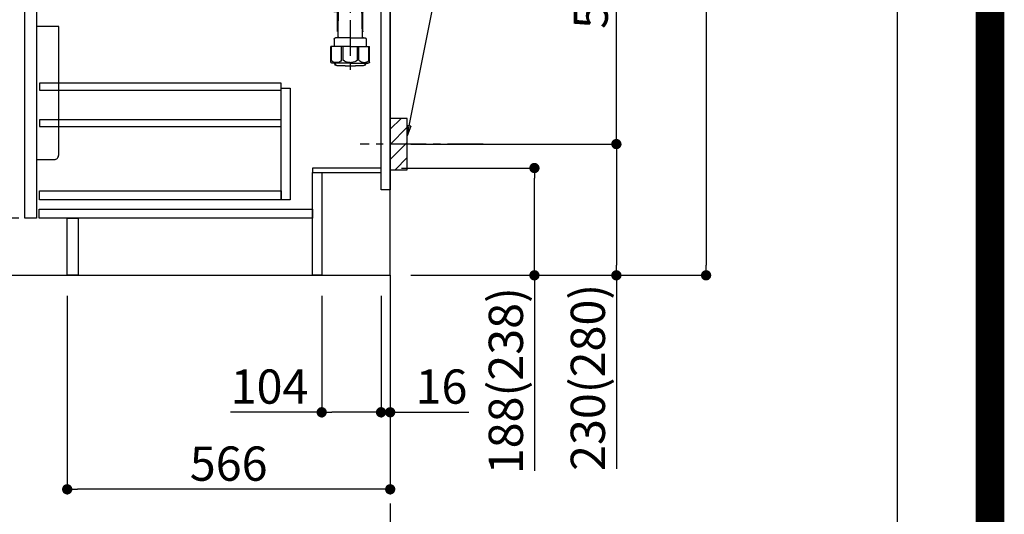
# Model space of a CAD drawing. Extents: x 0 to 26473, y -33073 to -24203.
# Drawn here: x 24748 to 26473, y -31416 to -30549 of the extents above; entities that cross this region are included whole.
import ezdxf

# ---------------------------------------------------------------- set-up
doc = ezdxf.new("R2010")
doc.units = 0
doc.header["$LTSCALE"] = 50
doc.header["$MEASUREMENT"] = 0
doc.linetypes.add('CENTER', pattern=[2, 1.25, -0.25, 0.25, -0.25])
doc.layers.get('0').update_dxf_attribs({"linetype": 'CONTINUOUS'})
doc.layers.get('DEFPOINTS').update_dxf_attribs({"color": 146, "linetype": 'CONTINUOUS'})
for name, color, linetype in [('111-壁仕上', 3, 'CONTINUOUS'), ('122-扉', 6, 'CONTINUOUS'), ('150-機器', 8, 'CONTINUOUS'), ('160-文字', 254, 'CONTINUOUS'), ('166-寸法B', 11, 'CONTINUOUS'), ('180-補助', 161, 'CONTINUOUS'), ('190-図面外枠', 5, 'CONTINUOUS')]:
    doc.layers.add(name, color=color, linetype=linetype)
doc.styles.add('KH001', font='txt')
doc.dimstyles.new('KH1xx030', dxfattribs={"dimscale": 30, "dimtxt": 2, "dimasz": 0.6, "dimexe": 0.3, "dimexo": 1.2, "dimgap": 0.5, "dimtad": 3, "dimdec": 1, "dimdsep": 46, "dimlunit": 6, "dimtxsty": 'KH001', "dimblk": 'DOT', "dimcen": 1, "dimdle": 1, "dimclrd": 256, "dimclre": 256, "dimclrt": 256, "dimadec": 0, "dimazin": 0, "dimtfac": 1, "dimtdec": 1, "dimtix": 1, "dimtmove": 2, "dimatfit": 3, "dimldrblk": 'CLOSEDBLANK', "dimfxl": 1, "dimtolj": 1, "dimtzin": 0, "dimlwd": -1, "dimlwe": -1, "dimarcsym": 0})

# ---------------------------------------------------------------- blocks, each defined once
blk = doc.blocks.new('A$C5D946DDC')
at = {"layer": '190-図面外枠'}
blk.add_line((20519, 14349.3), (20519, 350.7), dxfattribs=at)
at = {"layer": 'DEFPOINTS'}
blk.add_lwpolyline([(0, 0), (20790, 0), (20790, 14700), (0, 14700)], close=True, dxfattribs=at)
blk = doc.blocks.new('排水ﾄﾗｯﾌﾟ2')
at = {"layer": '150-機器'}
for p, q in [((6865.7, 10972.6), (6863.4, 10973.7)), ((6863.8, 10975.7), (6952.8, 10975.7)), ((7041.8, 10975.7), (6952.8, 10975.7)), ((7039.9, 10972.6), (7042.2, 10973.7)), ((6863.3, 10966.1), (6863.3, 10969.6)), ((6863.3, 10969.6), (7042.3, 10969.6)), ((6863.8, 10972.1), (6863.8, 10969.6)), ((6863.8, 10972.1), (7041.8, 10972.1)), ((6864.1, 10955.1), (6864.1, 10965.1)), ((6871.6, 10964.4), (6864.3, 10965.1)), ((6864.3, 10965.1), (7041.4, 10965.1)), ((7039.9, 10972.6), (6865.7, 10972.6)), ((6871.6, 10956.2), (6871.6, 10964.4)), ((6949.4, 10964.4), (6871.6, 10964.4)), ((6956.2, 10964.4), (7034.1, 10964.4)), ((7034.1, 10964.4), (7041.4, 10965.1)), ((7034.1, 10956.2), (7034.1, 10964.4)), ((7041.6, 10955.1), (7041.6, 10965.1)), ((7041.8, 10972.1), (7041.8, 10969.6)), ((7042.3, 10966.1), (7042.3, 10969.6)), ((6872.1, 10953.1), (6866.1, 10953.1)), ((6952.8, 10950.6), (6873.3, 10950.6)), ((6881.8, 10943.8), (6883, 10932.8)), ((6952.8, 10950.6), (7032.3, 10950.6)), ((7023.8, 10943.8), (7021.9, 10923.4)), ((7033.6, 10953.1), (7039.6, 10953.1)), ((6777.8, 10922.8), (6784.6, 10922.9)), ((6784.6, 10922.9), (6841.7, 10926.6)), ((6842.6, 10881.6), (6841.6, 10933.6)), ((6864.4, 10936.1), (6843.5, 10935.6)), ((6864.5, 10931.6), (6864.4, 10936.1)), ((6864.4, 10936.1), (6865.6, 10880.1)), ((6865.9, 10930.3), (6864.5, 10931.6)), ((6864.5, 10930.3), (6881.1, 10930.6)), ((6883, 10932.8), (6885.7, 10908.2)), ((6976.6, 10893.6), (7009.4, 10906.7)), ((6799.4, 10885.2), (6842.5, 10888.6)), ((6905, 10889.9), (6897.7, 10886.9)), ((6969.8, 10892.1), (6906.7, 10890.3)), ((6728.8, 10874.1), (6728.8, 10818.7)), ((6728.8, 10872.8), (6728.8, 10818.7)), ((6766.8, 10872.8), (6766.8, 10818.7)), ((6778.6, 10884.8), (6799.4, 10885.2)), ((6865.6, 10880.1), (6844.7, 10879.6)), ((6865.5, 10885.9), (6895.9, 10886.5)), ((6866.8, 10885.9), (6865.5, 10884.5)), ((6865.5, 10884.5), (6865.6, 10880.1)), ((6747.8, 10818.8), (6738.5, 10818.8)), ((6747.8, 10818.8), (6757.2, 10818.8)), ((6717.9, 10788.5), (6717.9, 10807)), ((6717.9, 10801.5), (6717.9, 10788.5)), ((6718.2, 10788.5), (6718.2, 10801.5)), ((6718.9, 10808), (6719.5, 10808)), ((6719.8, 10808.1), (6719.8, 10812.3)), ((6719.9, 10805.5), (6719.9, 10804.8)), ((6747.8, 10806), (6720.4, 10806)), ((6720.5, 10809), (6720.5, 10814.1)), ((6720.5, 10809), (6720.5, 10814.1)), ((6721.5, 10806.5), (6721.5, 10814.2)), ((6721.5, 10805), (6721.5, 10804.5)), ((6747.8, 10805.5), (6721.9, 10805.5)), ((6747.8, 10803.5), (6722.5, 10803.5)), ((6726.3, 10805.5), (6726.3, 10806)), ((6727.4, 10798.1), (6727.4, 10803.5)), ((6747.8, 10806), (6775.2, 10806)), ((6747.8, 10805.5), (6773.7, 10805.5)), ((6747.8, 10803.5), (6773.2, 10803.5)), ((6768.2, 10798.1), (6768.2, 10803.5)), ((6769.3, 10805.5), (6769.3, 10806)), ((6774.2, 10806.5), (6774.2, 10814.2)), ((6774.2, 10805), (6774.2, 10804.5)), ((6775.2, 10809), (6775.2, 10814.1)), ((6775.2, 10809), (6775.2, 10814.1)), ((6775.7, 10805.5), (6775.7, 10804.8)), ((6775.8, 10808.1), (6775.8, 10812.3)), ((6776.7, 10808), (6776.2, 10808)), ((6777.4, 10788.5), (6777.4, 10801.5)), ((6777.7, 10788.5), (6777.7, 10807)), ((6777.7, 10801.5), (6777.7, 10788.5)), ((6718.9, 10787.5), (6727.2, 10787.5)), ((6725.6, 10786.5), (6724.6, 10787.5)), ((6725.6, 10753.2), (6725.6, 10787.5)), ((6725.6, 10786.5), (6727.2, 10786.5)), ((6726.5, 10743.3), (6727.4, 10798.1)), ((6769.1, 10743.3), (6768.2, 10798.1)), ((6776.7, 10787.5), (6768.4, 10787.5)), ((6770, 10786.5), (6768.4, 10786.5)), ((6770, 10753.2), (6770, 10787.5)), ((6770, 10786.5), (6771, 10787.5)), ((6726.7, 10753), (6725.7, 10753)), ((6725.7, 10752.9), (6726.6, 10751.9)), ((6769, 10753), (6770, 10753)), ((6769.9, 10752.9), (6769, 10751.9)), ((6719.7, 10739.3), (6719.7, 10726.6)), ((6747.8, 10741.3), (6721.7, 10741.3)), ((6747.8, 10741.3), (6773.9, 10741.3)), ((6775.9, 10739.3), (6775.9, 10726.6)), ((6747.8, 10726.6), (6714, 10726.6)), ((6714, 10698.7), (6714, 10726.6)), ((6747.8, 10726.6), (6781.6, 10726.6)), ((6781.6, 10698.7), (6781.6, 10726.6)), ((6747.8, 10697.3), (6716.8, 10697.3)), ((6720.5, 10697.3), (6720.5, 10696.9)), ((6721.5, 10697.3), (6721.5, 10696.9)), ((6756.8, 10692.2), (6738.8, 10692.2)), ((6747.8, 10697.3), (6778.8, 10697.3)), ((6774.2, 10697.3), (6774.2, 10696.9)), ((6775.2, 10697.3), (6775.2, 10696.9))]:
    blk.add_line(p, q, dxfattribs=at)
at = {"layer": '150-機器', "color": 13, "linetype": 'CENTER'}
for p, q in [((6952.8, 10978.9), (6952.8, 10872.2)), ((6778.2, 10903.8), (6793.3, 10904.1)), ((6747.8, 10872.8), (6747.8, 10685.4))]:
    blk.add_line(p, q, dxfattribs=at)
at = {"layer": '150-機器', "color": 13, "ltscale": 0.1}
for p, q in [((6715.1, 10702.3), (6715.1, 10726.6)), ((6732.7, 10702.3), (6732.7, 10726.6)), ((6735.3, 10702.3), (6735.3, 10726.6)), ((6760.3, 10702.3), (6760.3, 10726.6)), ((6762.9, 10702.3), (6762.9, 10726.6)), ((6780.5, 10702.3), (6780.5, 10726.6)), ((6725.4, 10698.3), (6720.9, 10698.3)), ((6747.8, 10698.3), (6745.3, 10698.3)), ((6747.8, 10698.3), (6750.3, 10698.3)), ((6770.2, 10698.3), (6774.7, 10698.3))]:
    blk.add_line(p, q, dxfattribs=at)
at = {"layer": '150-機器'}
for centre, radius, start, end in [((6863.8, 10974.7), 1, 90, 244.3866), ((7041.8, 10974.7), 1, 295.6134, 90), ((6864.3, 10966.1), 1, 180, 270), ((7041.3, 10966.1), 1, 270, 0), ((6866.1, 10955.1), 2, 180, 270), ((6881.6, 10956.2), 10, 180, 214.4115), ((6866.8, 10942.8), 15, 3.5618, 31.0281), ((7038.8, 10942.8), 15, 148.9719, 176.4382), ((7024.1, 10956.2), 10, 325.5885, 360), ((7039.6, 10955.1), 2, 270, 0), ((6778.8, 10872.8), 50, 91.1667, 180), ((6843.6, 10933.6), 2, 91.1667, 181.1667), ((6881, 10932.6), 2, 271.1667, 6.2711), ((7002, 10925.3), 20, 291.8031, 354.7261), ((6905.6, 10910.2), 20, 185.9448, 274.5616), ((6906.9, 10885.3), 5, 91.6971, 112.5932), ((6969.2, 10912.1), 20, 271.6971, 291.8031), ((6778.8, 10872.8), 12, 91.1667, 180), ((6844.6, 10881.6), 2, 181.1667, 271.1667), ((6895.8, 10891.5), 5, 271.1667, 292.5932), ((6725, 10814.1), 4.5, 91.4252, 180), ((6726, 10814.2), 4.5, 91.3223, 180), ((6738.8, 10257.5), 561.4, 90, 91.4252), ((6756.8, 10257.5), 561.4, 88.5748, 90), ((6769.7, 10814.2), 4.5, 0, 88.6777), ((6770.7, 10814.1), 4.5, 0, 88.5748), ((6718.9, 10807), 1, 90, 180), ((6722.2, 10801.5), 4, 93.5454, 180), ((6719.5, 10809), 1, 270, 0), ((6719.5, 10809), 1, 270, 0), ((6721.8, 10812.3), 2, 132.454, 180), ((6720.4, 10805.5), 0.5, 90, 180), ((6722, 10806.5), 0.5, 180, 270), ((6722, 10805), 0.5, 90, 180), ((6722.5, 10804.5), 1, 180, 270), ((6773.2, 10804.5), 1, 270, 0), ((6773.4, 10801.5), 4, 0, 86.4546), ((6773.7, 10806.5), 0.5, 270, 0), ((6773.7, 10805), 0.5, 0, 90), ((6773.8, 10812.3), 2, 0, 47.546), ((6776.2, 10809), 1, 180, 270), ((6776.2, 10809), 1, 180, 270), ((6775.2, 10805.5), 0.5, 0, 90), ((6776.7, 10807), 1, 0, 90), ((6718.9, 10788.5), 1, 180, 270), ((6718.9, 10788.5), 1, 180, 270), ((6719.2, 10788.5), 1, 180, 270), ((6776.4, 10788.5), 1, 270, 0), ((6776.7, 10788.5), 1, 270, 0), ((6776.7, 10788.5), 1, 270, 0), ((6726.1, 10753.2), 0.5, 180, 221.9647), ((6769.5, 10753.2), 0.5, 318.0353, 0), ((6721.7, 10739.3), 2, 90, 180), ((6724.5, 10743.3), 2, 270, 354.3237), ((6771.1, 10743.3), 2, 180.9582, 270), ((6773.9, 10739.3), 2, 0, 90), ((6715, 10698.7), 1, 180, 243.2563), ((6716.8, 10702.3), 5, 243.2563, 270), ((6778.8, 10702.3), 5, 270, 296.7437), ((6780.6, 10698.7), 1, 296.7437, 360), ((6725, 10696.9), 4.5, 180, 268.5748), ((6726, 10696.9), 4.5, 180, 268.6777), ((6738.8, 11253.6), 561.4, 268.5748, 270), ((6756.8, 11253.6), 561.4, 270, 271.4252), ((6769.7, 10696.9), 4.5, 271.3223, 0), ((6770.7, 10696.9), 4.5, 271.4252, 0)]:
    blk.add_arc(centre, radius, start, end, dxfattribs=at)
at = {"layer": '150-機器', "color": 13, "linetype": 'CENTER'}
blk.add_arc((6778.8, 10872.8), 31, 91.1667, 180, dxfattribs=at)
at = {"layer": '150-機器', "color": 13, "ltscale": 0.1}
for centre, radius, start, end in [((6721.4, 10705.2), 6.92, 204.8352, 266.1563), ((6725.2, 10707.4), 9.13, 268.3376, 325.848), ((6745.8, 10713.9), 15.6, 228.0486, 268.2381), ((6749.8, 10713.9), 15.6, 271.7619, 311.9514), ((6770.4, 10707.4), 9.13, 214.152, 271.6624), ((6774.2, 10705.2), 6.92, 273.8437, 335.1648)]:
    blk.add_arc(centre, radius, start, end, dxfattribs=at)
at = {"layer": 'DEFPOINTS', "ltscale": 0.1}
for p, q in [((6889.2, 10964.4), (6889.2, 10955.1)), ((6892.6, 10964.4), (6892.6, 10955.1)), ((6898, 10964.4), (6898, 10954.1)), ((6949.4, 10964.4), (6952.8, 10965.1)), ((6949.4, 10955.1), (6949.4, 10964.4)), ((6956.2, 10964.4), (6952.8, 10965.1)), ((6956.2, 10955.1), (6956.2, 10964.4)), ((7007.7, 10964.4), (7007.7, 10954.1)), ((7013, 10964.4), (7013, 10955.1)), ((7016.4, 10964.4), (7016.4, 10955.1)), ((6897, 10953.1), (6891.2, 10953.1)), ((6952.8, 10953.1), (6951.4, 10953.1)), ((6952.8, 10953.1), (6954.2, 10953.1)), ((7008.7, 10953.1), (7014.4, 10953.1))]:
    blk.add_line(p, q, dxfattribs=at)
for centre, radius, start, end in [((6891.2, 10955.1), 2, 180, 270), ((6894.6, 10955.1), 2, 180, 270), ((6897, 10954.1), 1, 270, 0), ((6951.4, 10955.1), 2, 180, 270), ((6954.2, 10955.1), 2, 270, 0), ((7008.7, 10954.1), 1, 180, 270), ((7011, 10955.1), 2, 270, 0), ((7014.4, 10955.1), 2, 270, 0)]:
    blk.add_arc(centre, radius, start, end, dxfattribs=at)
blk = doc.blocks.new('_Dot')
at = {"color": 0, "linetype": 'ByBlock', "lineweight": -2}
blk.add_line((-0.5, 0), (-1, 0), dxfattribs=at)
at = {"color": 0, "linetype": 'ByBlock', "const_width": 0.5}
blk.add_lwpolyline([(-0.25, 0, 1), (0.25, 0, 1)], format="xyb", close=True, dxfattribs=at)
blk = doc.blocks.new('*D46')
at = {"layer": '166-寸法B', "transparency": 16777216}
for p, q in [((25416.8, -30809), (25658.6, -30809)), ((25649.6, -30979), (25649.6, -30827)), ((25432.8, -30997), (25658.6, -30997)), ((25649.6, -30997), (25649.6, -31339.7))]:
    blk.add_line(p, q, dxfattribs=at)
at = {"layer": 'DEFPOINTS', "color": 0, "transparency": 16777216}
for p in [(25380.8, -30809), (25649.6, -30809), (25396.8, -30997)]:
    blk.add_point(p, dxfattribs=at)
at = {"layer": '166-寸法B', "transparency": 16777216, "xscale": 18, "yscale": 18, "zscale": 18}
for p, rotation in [((25649.6, -30809), 90), ((25649.6, -30997), 270)]:
    blk.add_blockref('_Dot', p, dxfattribs=dict(at, rotation=rotation))
at = {"layer": '166-寸法B', "transparency": 16777216, "insert": (25599.5, -31181.7), "char_height": 60, "attachment_point": 5, "rotation": 90, "style": 'KH001'}
blk.add_mtext('\\A1;188(238)', dxfattribs=at)
blk = doc.blocks.new('_ClosedBlank')
at = {"color": 0, "linetype": 'ByBlock', "lineweight": -2}
for p, q in [((-1, 0.167), (0, 0)), ((-1, 0.167), (-1, -0.167)), ((0, 0), (-1, -0.167))]:
    blk.add_line(p, q, dxfattribs=at)
blk = doc.blocks.new('*D47')
at = {"layer": '166-寸法B', "transparency": 16777216}
for p, q in [((25276.8, -31033), (25276.8, -31246)), ((25380.8, -31033), (25380.8, -31246)), ((25276.8, -31237), (25117.1, -31237)), ((25362.8, -31237), (25294.8, -31237))]:
    blk.add_line(p, q, dxfattribs=at)
at = {"layer": 'DEFPOINTS', "color": 0, "transparency": 16777216}
for p in [(25276.8, -30997), (25380.8, -30997), (25276.8, -31237)]:
    blk.add_point(p, dxfattribs=at)
at = {"layer": '166-寸法B', "transparency": 16777216, "xscale": 18, "yscale": 18, "zscale": 18, "rotation": 180}
blk.add_blockref('_Dot', (25276.8, -31237), dxfattribs=at)
at = {"layer": '166-寸法B', "transparency": 16777216, "xscale": 18, "yscale": 18, "zscale": 18}
blk.add_blockref('_Dot', (25380.8, -31237), dxfattribs=at)
at = {"layer": '166-寸法B', "transparency": 16777216, "insert": (25185.4, -31192), "char_height": 60, "attachment_point": 5, "style": 'KH001'}
blk.add_mtext('\\A1;104', dxfattribs=at)
blk = doc.blocks.new('*D48')
at = {"layer": '166-寸法B', "transparency": 16777216}
for p, q in [((25380.8, -31033), (25380.8, -31246)), ((25396.8, -31033), (25396.8, -31246)), ((25362.8, -31237), (25344.8, -31237)), ((25380.8, -31237), (25396.8, -31237)), ((25396.8, -31237), (25534.7, -31237)), ((25414.8, -31237), (25432.8, -31237))]:
    blk.add_line(p, q, dxfattribs=at)
at = {"layer": 'DEFPOINTS', "color": 0, "transparency": 16777216}
for p in [(25380.8, -30997), (25396.8, -30997), (25396.8, -31237)]:
    blk.add_point(p, dxfattribs=at)
at = {"layer": '166-寸法B', "transparency": 16777216, "xscale": 18, "yscale": 18, "zscale": 18}
blk.add_blockref('_Dot', (25380.8, -31237), dxfattribs=at)
at = {"layer": '166-寸法B', "transparency": 16777216, "xscale": 18, "yscale": 18, "zscale": 18, "rotation": 180}
blk.add_blockref('_Dot', (25396.8, -31237), dxfattribs=at)
at = {"layer": '166-寸法B', "transparency": 16777216, "insert": (25486.7, -31192), "char_height": 60, "attachment_point": 5, "style": 'KH001'}
blk.add_mtext('\\A1;16', dxfattribs=at)
blk = doc.blocks.new('包丁差し_D')
at = {"layer": '150-機器', "color": 161, "linetype": 'Continuous'}
blk.add_lwpolyline([(0, -233), (31.2, -233, 0.414214), (39.2, -225), (39.2, 0), (0, 0)], format="xyb", close=True, dxfattribs=at)
blk = doc.blocks.new('*D49')
at = {"layer": '166-寸法B', "transparency": 16777216}
for p, q in [((25487.9, -30227), (25802.2, -30227)), ((25793.2, -30749), (25793.2, -30245)), ((25432.8, -30767), (25802.2, -30767))]:
    blk.add_line(p, q, dxfattribs=at)
at = {"layer": 'DEFPOINTS', "color": 0, "transparency": 16777216}
for p in [(25451.9, -30227), (25793.2, -30227), (25396.8, -30767)]:
    blk.add_point(p, dxfattribs=at)
at = {"layer": '166-寸法B', "transparency": 16777216, "xscale": 18, "yscale": 18, "zscale": 18}
for p, rotation in [((25793.2, -30227), 90), ((25793.2, -30767), 270)]:
    blk.add_blockref('_Dot', p, dxfattribs=dict(at, rotation=rotation))
at = {"layer": '166-寸法B', "transparency": 16777216, "insert": (25748.2, -30497), "char_height": 60, "attachment_point": 5, "rotation": 90, "style": 'KH001'}
blk.add_mtext('\\A1;540', dxfattribs=at)
blk = doc.blocks.new('*D50')
at = {"layer": '166-寸法B', "transparency": 16777216}
for p, q in [((25432.8, -30767), (25802.2, -30767)), ((25793.2, -30785), (25793.2, -30979)), ((25447.8, -30997), (25802.2, -30997)), ((25793.2, -30997), (25793.2, -31336))]:
    blk.add_line(p, q, dxfattribs=at)
at = {"layer": 'DEFPOINTS', "color": 0, "transparency": 16777216}
for p in [(25396.8, -30767), (25411.8, -30997), (25793.2, -30997)]:
    blk.add_point(p, dxfattribs=at)
at = {"layer": '166-寸法B', "transparency": 16777216, "xscale": 18, "yscale": 18, "zscale": 18}
for p, rotation in [((25793.2, -30767), 90), ((25793.2, -30997), 270)]:
    blk.add_blockref('_Dot', p, dxfattribs=dict(at, rotation=rotation))
at = {"layer": '166-寸法B', "transparency": 16777216, "insert": (25743.2, -31175.9), "char_height": 60, "attachment_point": 5, "rotation": 90, "style": 'KH001'}
blk.add_mtext('\\A1;230(280)', dxfattribs=at)
blk = doc.blocks.new('*D51')
at = {"layer": '166-寸法B', "transparency": 16777216}
for p, q in [((24830.8, -31033), (24830.8, -31381)), ((25396.8, -31033), (25396.8, -31381)), ((25378.8, -31372), (24848.8, -31372))]:
    blk.add_line(p, q, dxfattribs=at)
at = {"layer": 'DEFPOINTS', "color": 0, "transparency": 16777216}
for p in [(24830.8, -30997), (25396.8, -30997), (24830.8, -31372)]:
    blk.add_point(p, dxfattribs=at)
at = {"layer": '166-寸法B', "transparency": 16777216, "xscale": 18, "yscale": 18, "zscale": 18, "rotation": 180}
blk.add_blockref('_Dot', (24830.8, -31372), dxfattribs=at)
at = {"layer": '166-寸法B', "transparency": 16777216, "xscale": 18, "yscale": 18, "zscale": 18}
blk.add_blockref('_Dot', (25396.8, -31372), dxfattribs=at)
at = {"layer": '166-寸法B', "transparency": 16777216, "insert": (25113.8, -31327), "char_height": 60, "attachment_point": 5, "style": 'KH001'}
blk.add_mtext('\\A1;566', dxfattribs=at)
blk = doc.blocks.new('*D57')
at = {"layer": '166-寸法B', "transparency": 16777216}
for p, q in [((24745.8, -30897), (24570.2, -30897)), ((24579.2, -30979), (24579.2, -30915)), ((24711.3, -30997), (24570.2, -30997)), ((24579.2, -30997), (24579.2, -31335.3))]:
    blk.add_line(p, q, dxfattribs=at)
at = {"layer": 'DEFPOINTS', "color": 0, "transparency": 16777216}
for p in [(24579.2, -30897), (24781.8, -30897), (24747.3, -30997)]:
    blk.add_point(p, dxfattribs=at)
at = {"layer": '166-寸法B', "transparency": 16777216, "xscale": 18, "yscale": 18, "zscale": 18}
for p, rotation in [((24579.2, -30897), 90), ((24579.2, -30997), 270)]:
    blk.add_blockref('_Dot', p, dxfattribs=dict(at, rotation=rotation))
at = {"layer": '166-寸法B', "transparency": 16777216, "insert": (24529.2, -31177.3), "char_height": 60, "attachment_point": 5, "rotation": 90, "style": 'KH001'}
blk.add_mtext('\\A1;100(150)', dxfattribs=at)
blk = doc.blocks.new('*D58')
at = {"layer": '166-寸法B', "transparency": 16777216}
for p, q in [((24710.8, -30177), (24570.2, -30177)), ((24579.2, -30879), (24579.2, -30195)), ((24745.8, -30897), (24570.2, -30897))]:
    blk.add_line(p, q, dxfattribs=at)
at = {"layer": 'DEFPOINTS', "color": 0, "transparency": 16777216}
for p in [(24579.2, -30177), (24746.8, -30177), (24781.8, -30897)]:
    blk.add_point(p, dxfattribs=at)
at = {"layer": '166-寸法B', "transparency": 16777216, "xscale": 18, "yscale": 18, "zscale": 18}
for p, rotation in [((24579.2, -30177), 90), ((24579.2, -30897), 270)]:
    blk.add_blockref('_Dot', p, dxfattribs=dict(at, rotation=rotation))
at = {"layer": '166-寸法B', "transparency": 16777216, "insert": (24534.2, -30537), "char_height": 60, "attachment_point": 5, "rotation": 90, "style": 'KH001'}
blk.add_mtext('\\A1;720', dxfattribs=at)
blk = doc.blocks.new('*D168')
at = {"layer": '166-寸法B', "transparency": 16777216}
for p, q in [((25528.6, -29252), (25959.4, -29252)), ((25950.4, -29270), (25950.4, -30979)), ((25447.8, -30997), (25959.4, -30997))]:
    blk.add_line(p, q, dxfattribs=at)
at = {"layer": 'DEFPOINTS', "color": 0, "transparency": 16777216}
for p in [(25492.6, -29252), (25411.8, -30997), (25950.4, -30997)]:
    blk.add_point(p, dxfattribs=at)
at = {"layer": '166-寸法B', "transparency": 16777216, "xscale": 18, "yscale": 18, "zscale": 18}
for p, rotation in [((25950.4, -29252), 90), ((25950.4, -30997), 270)]:
    blk.add_blockref('_Dot', p, dxfattribs=dict(at, rotation=rotation))
at = {"layer": '166-寸法B', "transparency": 16777216, "insert": (25901.6, -30176.7), "char_height": 60, "attachment_point": 5, "rotation": 90, "style": 'KH001'}
blk.add_mtext('\\A1;1,745', dxfattribs=at)

msp = doc.modelspace()

# ---------------------------------------------------------------- hatches: boundary and pattern name
at = {"layer": '180-補助'}
h = msp.add_hatch(dxfattribs=at)
h.set_pattern_fill('ANSI31', color=256, scale=150, style=0)
h.set_pattern_definition([(45, (-429343.71, -30909.192), (-13.25825215, 13.25825215), [])])
h.paths.add_polyline_path([(25396.82, -30811.95), (25426.82, -30811.95), (25426.82, -30721.95), (25396.82, -30721.95)])

# ---------------------------------------------------------------- linework, layer by layer
at = {"layer": '111-壁仕上', "color": 253, "linetype": 'CENTER', "ltscale": 2}
msp.add_line((25396.82, -30996.95), (25396.82, -31838.71), dxfattribs=at)
at = {"layer": '111-壁仕上', "ltscale": 2}
msp.add_lwpolyline([(24584.25, -30996.95), (25396.82, -30996.95), (25396.82, -28596.95), (24584.25, -28596.95)], dxfattribs=at)
at = {"layer": '122-扉', "color": 253}
for points in [[(25380.82, -30176.95), (25396.82, -30176.95), (25396.82, -30846.95), (25380.82, -30846.95)], [(24756.82, -30363.95), (24776.82, -30363.95), (24776.82, -30896.95), (24756.82, -30896.95)], [(25260.82, -30808.95), (25260.82, -30816.95), (25380.82, -30816.95), (25380.82, -30808.95)], [(25260.82, -30816.95), (25276.82, -30816.95), (25276.82, -30996.95), (25260.82, -30996.95)], [(24830.82, -30896.95), (24849.82, -30896.95), (24849.82, -30996.95), (24830.82, -30996.95)]]:
    msp.add_lwpolyline(points, close=True, dxfattribs=at)
at = {"layer": '122-扉', "color": 253, "linetype": 'Continuous'}
for points in [[(24782.32, -30672.35), (25205.82, -30672.35), (25205.82, -30660.35), (24782.32, -30660.35)], [(25205.82, -30668.95), (25221.82, -30668.95), (25221.82, -30864.95), (25205.82, -30864.95)], [(24782.32, -30736.35), (25205.82, -30736.35), (25205.82, -30724.35), (24782.32, -30724.35)], [(25205.82, -30864.95), (24782.32, -30864.95), (24782.32, -30848.95), (25205.82, -30848.95)], [(24781.82, -30880.95), (25260.82, -30880.95), (25260.82, -30896.95), (24781.82, -30896.95)]]:
    msp.add_lwpolyline(points, close=True, dxfattribs=at)
at = {"layer": '150-機器', "color": 253, "linetype": 'Continuous'}
msp.add_lwpolyline([(25396.82, -30811.95), (25426.82, -30811.95), (25426.82, -30721.95), (25396.82, -30721.95)], close=True, dxfattribs=at)
at = {"layer": '180-補助', "linetype": 'CENTER'}
msp.add_line((25559.77, -30766.95), (25344.04, -30766.95), dxfattribs=at)
at = {"layer": 'DEFPOINTS', "color": 1, "const_width": 50}
msp.add_lwpolyline([(13973.99, -33048.03), (26447.97, -33048.03), (26447.97, -24228.03), (13973.99, -24228.03)], close=True, dxfattribs=at)

# ---------------------------------------------------------------- block references
at = {"layer": '150-機器', "xscale": -1}
msp.add_blockref('排水ﾄﾗｯﾌﾟ2', (32074.64, -41322.4), dxfattribs=at)
at = {"layer": '150-機器', "color": 161}
msp.add_blockref('包丁差し_D', (24776.82, -30560.95), dxfattribs=at)
at = {"layer": '190-図面外枠', "xscale": 0.6000000000058208, "yscale": 0.6000000000058208, "zscale": 0.6000000000058208}
msp.add_blockref('A$C5D946DDC', (13973.99, -33060), dxfattribs=at)

# ---------------------------------------------------------------- dimensions: what is measured, and where the dimension line sits
at = {"layer": '166-寸法B'}
dim = msp.add_linear_dim(base=(25950.45, -30996.95), p1=(25492.59, -29251.95), p2=(25411.82, -30996.95), angle=90, dimstyle='KH1xx030', dxfattribs=at)
dim.commit()
dim.dimension.update_dxf_attribs({"geometry": '*D168', "text_midpoint": (25901.64, -30176.7), "dimtype": 128})
dim = msp.add_linear_dim(base=(24579.16, -30176.95), p1=(24781.82, -30896.95), p2=(24746.82, -30176.95), angle=90, dimstyle='KH1xx030', dxfattribs=at)
dim.commit()
dim.dimension.update_dxf_attribs({"geometry": '*D58', "text_midpoint": (24534.16, -30536.95)})
dim = msp.add_linear_dim(base=(25793.17, -30226.95), p1=(25396.82, -30766.95), p2=(25451.91, -30226.95), angle=90, dimstyle='KH1xx030', override={"dimpost": ''}, dxfattribs=at)
dim.commit()
dim.dimension.update_dxf_attribs({"geometry": '*D49', "text_midpoint": (25748.17, -30496.95)})
for base, p1, p2, override, picture, middle in [((25793.17, -30996.95), (25396.82, -30766.95), (25411.82, -30996.95), {"dimpost": '(280)', "dimtmove": 1}, '*D50', (25807.41, -31175.95)), ((25649.55, -30808.95), (25396.82, -30996.95), (25380.82, -30808.95), {"dimpost": '(238)', "dimtmove": 1}, '*D46', (25645.35, -31181.68)), ((24579.16, -30896.95), (24747.35, -30996.95), (24781.82, -30896.95), {"dimpost": '(150)', "dimtmove": 1}, '*D57', (24620.23, -31177.29))]:
    dim = msp.add_linear_dim(base=base, p1=p1, p2=p2, angle=90, dimstyle='KH1xx030', override=override, dxfattribs=at)
    dim.commit()
    dim.dimension.update_dxf_attribs({"geometry": picture, "text_midpoint": middle, "dimtype": 128})
dim = msp.add_linear_dim(base=(24830.82, -31371.95), p1=(25396.82, -30996.95), p2=(24830.82, -30996.95), dimstyle='KH1xx030', dxfattribs=at)
dim.commit()
dim.dimension.update_dxf_attribs({"geometry": '*D51', "text_midpoint": (25113.82, -31326.95)})
for base, p2, picture, middle in [((25276.82, -31236.95), (25276.82, -30996.95), '*D47', (25185.44, -31276.52)), ((25396.82, -31236.95), (25396.82, -30996.95), '*D48', (25486.71, -31252.15))]:
    dim = msp.add_linear_dim(base=base, p1=(25380.82, -30996.95), p2=p2, dimstyle='KH1xx030', override={"dimtmove": 1}, dxfattribs=at)
    dim.commit()
    dim.dimension.update_dxf_attribs({"geometry": picture, "text_midpoint": middle, "dimtype": 128})

# ---------------------------------------------------------------- leaders
at = {"layer": '160-文字'}
msp.add_leader([(25426.82, -30752.61), (25571.47, -30024)], dimstyle='KH1xx030', override={"dimgap": 0.5, "dimtad": 1}, dxfattribs=at)

doc.saveas('drawing.dxf')
